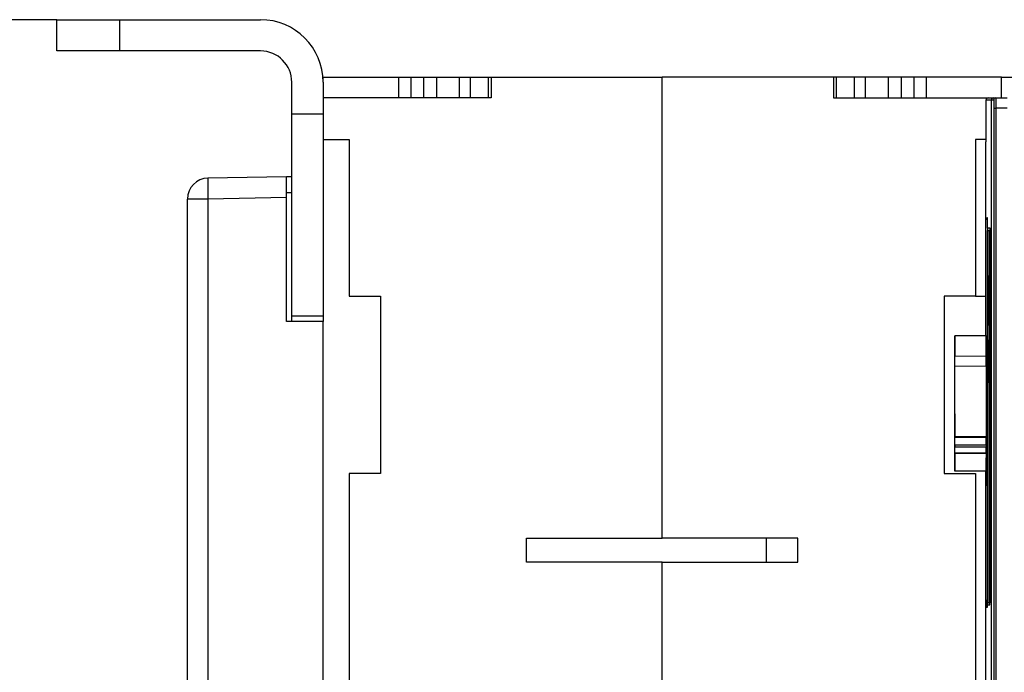
# Model space of a CAD drawing. Extents: x -1 to 1185, y -1 to 827.
# Drawn here: x 134 to 228, y 241 to 304 of the extents above; entities that cross this region are included whole.
import ezdxf

# ---------------------------------------------------------------- set-up
doc = ezdxf.new("R2010")
doc.units = 0
doc.styles.get("Standard").update_dxf_attribs({"font": 'monotxt.shx'})
doc.dimstyles.new('DSTYLE1', dxfattribs={"dimtxt": 3, "dimasz": 3, "dimexe": 3, "dimexo": 0, "dimgap": 2, "dimtad": 1, "dimdec": 0, "dimzin": 3, "dimcen": 0.09, "dimazin": 3, "dimtp": 1, "dimtm": 1, "dimtfac": 1, "dimtdec": 4, "dimtofl": 0, "dimtmove": 0, "dimatfit": 3, "dimtolj": 1, "dimtzin": 0})

# ---------------------------------------------------------------- blocks, each defined once
blk = doc.blocks.new('_AH1')
at = {"layer": 'V0L1', "color": 0, "linetype": 'CONTINUOUS'}
for p, q in [((-1, 0.166667), (0, 0)), ((-1, 0.166667), (-1, -0.166667)), ((0, 0), (-1, -0.166667)), ((0, 0), (-1, 0))]:
    blk.add_line(p, q, dxfattribs=at)
blk = doc.blocks.new('*D35958')
at = {"layer": 'V3L5', "color": 1, "linetype": 'CONTINUOUS'}
for p, q in [((137.102, 303.85177), (109.37341, 303.85177)), ((112.37341, 303.85177), (112.37341, 163.85177)), ((112.37341, 23.851774), (112.37341, 163.85177)), ((325.10177, 23.851774), (109.37341, 23.851774))]:
    blk.add_line(p, q, dxfattribs=at)
at = {"layer": 'V3L5', "color": 1, "xscale": 3, "yscale": 3, "zscale": 3}
for p, rotation in [((112.37341, 303.85177), 90), ((112.37341, 23.851774), 270)]:
    blk.add_blockref('_AH1', p, dxfattribs=dict(at, rotation=rotation))
at = {"layer": 'V3L5', "color": 1, "linetype": 'CONTINUOUS'}
blk.add_text('280', height=3, rotation=90, dxfattribs=at).set_placement((110.37241, 159.35177))

msp = doc.modelspace()

# ---------------------------------------------------------------- linework, layer by layer
at = {"layer": 'V3L204', "color": 40, "linetype": 'CONTINUOUS'}
for p, q in [((137.102, 300.85177), (137.102, 303.85177)), ((137.102, 303.85177), (143.102, 303.85177)), ((143.102, 303.85177), (143.102, 300.85177)), ((143.102, 300.85177), (137.102, 300.85177)), ((156.602, 300.85177), (143.102, 300.85177)), ((159.60186, 275.42879), (159.60186, 294.81133)), ((162.60186, 294.81132), (162.60186, 275.42878)), ((149.60265, 286.60478), (149.60115, 286.60478)), ((162.60186, 275.42878), (159.60186, 275.42879)), ((159.60198, 274.91773), (159.60198, 275.41965)), ((162.60186, 275.42878), (162.60186, 275.42878)), ((162.60198, 275.41964), (162.60198, 274.9179))]:
    msp.add_line(p, q, dxfattribs=at)
at = {"layer": 'V3L204', "color": 30, "linetype": 'CONTINUOUS'}
for p, q in [((143.102, 303.85177), (156.602, 303.85177)), ((159.602, 294.81133), (159.602, 297.85177)), ((162.602, 297.85177), (162.602, 294.81133)), ((159.60173, 294.81133), (162.60173, 294.81132)), ((159.10256, 288.79055), (159.10256, 288.79055))]:
    msp.add_line(p, q, dxfattribs=at)
at = {"layer": 'V3L204', "color": 1, "linetype": 'CONTINUOUS'}
for p, q in [((162.60177, 297.90391), (162.60177, 298.35467)), ((162.60177, 298.35467), (169.81199, 298.35467)), ((169.81199, 298.35467), (170.99556, 298.35467)), ((169.81199, 298.35467), (169.81199, 296.35467)), ((170.99556, 298.35467), (172.20799, 298.35467)), ((170.99556, 298.35467), (170.99556, 296.35467)), ((172.20799, 298.35467), (173.4685, 298.35467)), ((172.20799, 298.35467), (172.20799, 296.35467)), ((173.4685, 298.35467), (175.65177, 298.35467)), ((173.4685, 298.35467), (173.4685, 296.35467)), ((175.65177, 298.35467), (176.70177, 298.35467)), ((175.65177, 298.35467), (175.65177, 296.35467)), ((176.70177, 298.35467), (176.70177, 296.35467)), ((176.70177, 298.35467), (178.42962, 298.35467)), ((178.42962, 298.35467), (178.70175, 298.35467)), ((178.42962, 298.35467), (178.42962, 296.35467)), ((178.70177, 298.35467), (178.70177, 296.35467)), ((178.70177, 298.35467), (195.10177, 298.35467)), ((211.50177, 298.35467), (195.10177, 298.35467)), ((195.10177, 254.15467), (195.10177, 298.35467)), ((211.77392, 298.35467), (211.50175, 298.35467)), ((211.50177, 298.35467), (211.50177, 296.35467)), ((213.50177, 298.35467), (211.77392, 298.35467)), ((211.77392, 298.35467), (211.77392, 296.35467)), ((214.55177, 298.35467), (213.50177, 298.35467)), ((213.50177, 298.35467), (213.50177, 296.35467)), ((216.73504, 298.35467), (214.55177, 298.35467)), ((214.55177, 298.35467), (214.55177, 296.35467)), ((217.99556, 298.35467), (216.73504, 298.35467)), ((216.73504, 298.35467), (216.73504, 296.35467)), ((219.20799, 298.35467), (217.99556, 298.35467)), ((217.99556, 298.35467), (217.99556, 296.35467)), ((220.39156, 298.35467), (219.20799, 298.35467)), ((219.20799, 298.35467), (219.20799, 296.35467)), ((227.60177, 298.35467), (220.39156, 298.35467)), ((220.39156, 298.35467), (220.39156, 296.35467)), ((227.60177, 296.35467), (227.60177, 298.35467)), ((227.60177, 298.35467), (234.81199, 298.35467)), ((178.70177, 296.35467), (162.60177, 296.35467)), ((211.50177, 296.35467), (226.33216, 296.35467)), ((226.82799, 296.35467), (226.83475, 296.35467)), ((227.60177, 296.35467), (227.60177, 296.35451)), ((162.60177, 292.35467), (165.10177, 292.35467)), ((165.10177, 292.35467), (165.10177, 277.35467)), ((225.10177, 292.35467), (225.10177, 277.35467)), ((226.13212, 292.35467), (225.10177, 292.35467)), ((159.10257, 288.79055), (151.56772, 288.65907)), ((159.60186, 288.79926), (159.10256, 288.79055)), ((159.10262, 286.79086), (159.10257, 288.79055)), ((149.60136, 50.444311), (149.60261, 286.65939)), ((159.10255, 274.9177), (159.10262, 286.79086)), ((159.10271, 281.75564), (159.10259, 281.75564)), ((165.10177, 277.35467), (168.10177, 277.35467)), ((168.10177, 277.35467), (168.10177, 260.35467)), ((222.10177, 277.35467), (222.10177, 260.35467)), ((225.10177, 277.35467), (222.10177, 277.35467)), ((162.60255, 274.9179), (159.10255, 274.9177)), ((162.60217, 201.85467), (162.60255, 274.9179)), ((165.10177, 260.35467), (165.10177, 213.85467)), ((168.10177, 260.35467), (165.10177, 260.35467)), ((222.10177, 260.35467), (225.10177, 260.35467)), ((225.10177, 260.35467), (225.10177, 213.85467)), ((182.10177, 254.15467), (195.10177, 254.15467)), ((182.10177, 251.85467), (182.10177, 254.15467)), ((208.10177, 254.15467), (195.10177, 254.15467)), ((205.10177, 254.15467), (205.10177, 254.15468)), ((205.10177, 251.85468), (205.10177, 254.15467)), ((208.10177, 251.85467), (208.10177, 254.15467)), ((195.10177, 251.85467), (182.10177, 251.85467)), ((195.10177, 251.85467), (208.10177, 251.85467)), ((195.10177, 239.95467), (195.10177, 251.85467))]:
    msp.add_line(p, q, dxfattribs=at)
at = {"layer": 'V3L204', "color": 251, "linetype": 'CONTINUOUS'}
for p, q in [((226.33216, 296.35447), (226.82799, 296.35447)), ((226.83475, 296.35447), (227.05713, 296.35447)), ((227.05713, 296.35447), (228.14642, 296.35447)), ((226.13216, 292.15447), (226.13216, 296.15447)), ((226.63475, 186.55447), (226.63475, 296.15447)), ((226.11359, 277.35447), (226.11147, 292.15447)), ((226.13212, 292.35447), (226.13212, 292.35447)), ((226.25462, 284.85447), (226.19796, 284.85447)), ((226.19796, 284.85447), (226.19796, 284.65447)), ((226.19796, 284.65447), (226.25377, 284.65447)), ((226.25377, 284.65447), (226.25458, 284.65447)), ((226.25462, 283.85447), (226.25462, 284.85447)), ((226.25377, 283.85444), (226.25377, 283.65447)), ((226.50359, 283.85447), (226.25462, 283.85447)), ((226.25462, 254.05447), (226.25462, 283.65447)), ((226.25462, 283.65447), (226.42637, 283.65447)), ((226.42637, 283.65447), (226.4289, 283.65447)), ((226.4289, 283.65447), (226.50274, 283.65447)), ((226.4289, 247.95447), (226.4289, 283.65447)), ((226.50358, 283.65447), (226.50274, 283.65447)), ((226.50359, 250.75447), (226.50359, 283.85447)), ((226.31099, 279.31451), (226.30234, 277.59478)), ((226.31964, 277.59478), (226.31099, 279.31451)), ((226.30234, 277.59478), (226.30234, 277.59478)), ((226.30592, 277.59478), (226.31521, 277.59478)), ((226.30677, 277.79478), (226.31525, 277.79478)), ((226.31605, 277.59478), (226.31605, 277.59478)), ((226.31605, 274.59478), (226.31605, 277.59478)), ((226.31732, 277.79478), (226.31861, 277.79478)), ((222.60178, 277.35467), (222.60178, 277.35447)), ((225.10177, 277.35447), (226.11359, 277.35447)), ((226.10178, 273.55648), (226.10178, 277.35451)), ((226.30592, 274.59478), (226.31605, 274.59478)), ((226.31521, 274.79478), (226.316, 274.79478)), ((223.1247, 271.58065), (223.1247, 273.53327)), ((223.14727, 273.5307), (223.1247, 273.53327)), ((226.14735, 273.55687), (223.14727, 273.5307)), ((223.14727, 273.5307), (223.14727, 271.58065)), ((226.14735, 273.55687), (226.12456, 273.55946)), ((226.14735, 271.55447), (226.14735, 273.55687)), ((226.31943, 272.29478), (226.31943, 273.14427)), ((226.31571, 272.09478), (226.31217, 271.09478)), ((226.31858, 272.29479), (226.31858, 272.09478)), ((226.31858, 272.09478), (226.33124, 272.09478)), ((226.33208, 272.29478), (226.31943, 272.29478)), ((226.33124, 272.09478), (226.33209, 272.09478)), ((226.33208, 269.89478), (226.33208, 272.29478)), ((226.14735, 271.55447), (223.14727, 271.58065)), ((226.14735, 271.55447), (226.14986, 260.20681)), ((226.31217, 271.09478), (226.31572, 270.09478)), ((226.31217, 271.09478), (226.33124, 271.09478)), ((223.13882, 263.88065), (223.14031, 270.63303)), ((226.31859, 270.09478), (226.31859, 269.89477)), ((226.31943, 269.89478), (226.33208, 269.89478)), ((226.31943, 269.04528), (226.31943, 269.89478)), ((226.33124, 270.09478), (226.33209, 270.09478)), ((223.12577, 265.31509), (223.12128, 263.79538)), ((223.12772, 263.10425), (223.12976, 263.79537)), ((223.13045, 263.88065), (223.13045, 263.88065)), ((226.1389, 263.85447), (223.13882, 263.88065)), ((226.12784, 263.10649), (226.1298, 263.77141)), ((226.1389, 263.85447), (226.14903, 263.85447)), ((223.11931, 263.10423), (223.11931, 262.87478)), ((223.12089, 262.31358), (223.12538, 260.79385)), ((223.12938, 262.31357), (223.12772, 262.87483)), ((226.12941, 262.33975), (226.12784, 262.87259)), ((223.13809, 260.58065), (223.13845, 262.22829)), ((226.13854, 262.25447), (223.13845, 262.22829)), ((226.13817, 260.55447), (226.13845, 261.83473)), ((226.13854, 262.25447), (226.14938, 262.25447)), ((226.13817, 260.55447), (223.13809, 260.58065)), ((226.10178, 223.55443), (226.10178, 260.55479)), ((226.12159, 259.5809), (226.11872, 260.55464)), ((226.14974, 260.55447), (226.13817, 260.55447)), ((226.14901, 259.5809), (226.12159, 259.5809)), ((226.14565, 259.15447), (226.12505, 259.15447)), ((226.25462, 253.85447), (226.25462, 253.85447)), ((226.25884, 253.85447), (226.25969, 253.85447)), ((226.25968, 254.05447), (226.25968, 254.05447)), ((226.25968, 247.95447), (226.25968, 254.05447)), ((226.23014, 248.22114), (226.21158, 248.22114)), ((226.21158, 248.22114), (226.21158, 248.02109)), ((226.23014, 247.72114), (226.23014, 248.22114)), ((226.21158, 247.72114), (226.17997, 247.72114)), ((226.17997, 247.72114), (226.17997, 247.52114)), ((226.17997, 247.52114), (226.21242, 247.52114)), ((226.21158, 247.72114), (226.21238, 247.72114)), ((226.21242, 248.02114), (226.2293, 248.02114)), ((226.21242, 247.52114), (226.21242, 248.02114)), ((226.2293, 248.02114), (226.23017, 248.02114)), ((226.2293, 247.72119), (226.2293, 247.52114)), ((226.2293, 247.52114), (226.25462, 247.52114)), ((226.25377, 247.72114), (226.23014, 247.72114)), ((226.25377, 247.72114), (226.25458, 247.72114)), ((226.25462, 247.52114), (226.25462, 247.7545)), ((226.25884, 247.95447), (226.25884, 247.75447)), ((226.25884, 247.75447), (226.49093, 247.75447)), ((226.42637, 247.95447), (226.25968, 247.95447)), ((226.4289, 247.95447), (226.42637, 247.95447)), ((226.49008, 247.95447), (226.4289, 247.95447)), ((226.46739, 247.95447), (226.46739, 247.75447)), ((226.49008, 247.95447), (226.49539, 247.95447))]:
    msp.add_line(p, q, dxfattribs=at)
at = {"layer": 'V3L204', "color": 6, "linetype": 'CONTINUOUS'}
msp.add_line((159.10255, 287.29055), (159.60186, 287.29926), dxfattribs=at)
at = {"layer": 'V3L204', "color": 40, "linetype": 'CONTINUOUS'}
msp.add_lwpolyline([(149.60104, 286.60481), (149.60112, 286.60481), (149.6012, 286.60481), (149.60128, 286.60481), (149.60136, 286.60481), (149.60144, 286.60481), (149.60152, 286.60481), (149.6016, 286.60481), (149.60168, 286.60481), (149.60177, 286.60481), (149.60185, 286.60481), (149.60193, 286.60481), (149.60201, 286.60481), (149.60209, 286.60481), (149.60217, 286.60481), (149.60224, 286.60481), (149.60233, 286.60481), (149.60247, 286.60481), (149.60265, 286.60481)], dxfattribs=at)
at = {"layer": 'V3L204', "color": 251, "linetype": 'CONTINUOUS'}
for points in [[(226.3123, 279.05343), (226.31224, 279.05343), (226.31217, 279.05343), (226.31211, 279.05343), (226.31204, 279.05343), (226.31197, 279.05343), (226.31191, 279.05344), (226.31184, 279.05344), (226.31178, 279.05344), (226.31171, 279.05344), (226.31165, 279.05344), (226.31158, 279.05344), (226.31151, 279.05344), (226.31145, 279.05344), (226.31138, 279.05345), (226.31133, 279.05345), (226.31125, 279.05345, 1), (226.31114, 279.05345), (226.31099, 279.05345)], [(223.14033, 270.63304), (223.14035, 270.67927, -0.000052219), (223.14037, 270.72596, -0.000050225), (223.1404, 270.77315, -0.00005022), (223.14044, 270.82065, -0.000053172), (223.1405, 270.86824, -0.000055488), (223.14056, 270.91574, -0.000057786), (223.14064, 270.96296, -0.000060375), (223.14072, 271.00971, -0.00006385), (223.14082, 271.05576, -0.000067639), (223.14093, 271.10092, -0.000072175), (223.14105, 271.14495, -0.000077412), (223.14117, 271.18769, -0.000083613), (223.14131, 271.22888, -0.000091141), (223.14146, 271.2684, -0.000100061), (223.14162, 271.30599, -0.000110828), (223.14178, 271.34158, -0.000123066), (223.14196, 271.37492, -0.000140498), (223.14213, 271.40599, -0.000163183), (223.14232, 271.43458, -0.0001866), (223.14251, 271.4607, -0.000206433), (223.1427, 271.48418, -0.000268717), (223.1429, 271.50514, -0.000392532), (223.14311, 271.52346, -0.000411812), (223.1433, 271.53908, -0.000213875), (223.14348, 271.55183, -0.000796497), (223.14371, 271.56265, -0.002830584), (223.14405, 271.57228, -0.004111689), (223.1445, 271.58065, -0.005034778)], [(223.13181, 266.05445), (223.13182, 266.03, -0.000055406), (223.13182, 266.00513, -0.000052401), (223.13181, 265.97982, -0.000051817), (223.1318, 265.95418, -0.000054685), (223.13178, 265.92831, -0.000056698), (223.13175, 265.90234, -0.000058679), (223.13172, 265.87638, -0.00006089), (223.13168, 265.85053, -0.000064072), (223.13164, 265.82495, -0.00006747), (223.13159, 265.79975, -0.000071653), (223.13153, 265.77507, -0.000076443), (223.13147, 265.75104, -0.000082217), (223.1314, 265.7278, -0.000089208), (223.13133, 265.70544, -0.00009756), (223.13125, 265.68413, -0.000107651), (223.13116, 265.66392, -0.000119163), (223.13108, 265.64497, -0.000135593), (223.13098, 265.62729, -0.000156938), (223.13088, 265.61102, -0.00017916), (223.13079, 265.59616, -0.000198086), (223.13068, 265.5828, -0.00025686), (223.13058, 265.5709, -0.00037299), (223.13047, 265.5605, -0.000392758), (223.13037, 265.55166, -0.000209597), (223.13027, 265.54446, -0.000756283), (223.13015, 265.53836, -0.002666636), (223.12997, 265.53295, -0.00389251), (223.12973, 265.52827, -0.004817017)], [(223.12775, 265.52827), (223.12767, 265.52803, 0.19434732), (223.12759, 265.52731, 0.019044733), (223.1275, 265.52609, 0.006622226), (223.12742, 265.52438, 0.003466465), (223.12734, 265.52215, 0.002077854), (223.12727, 265.51942, 0.001403027), (223.12719, 265.51617, 0.000998427), (223.12711, 265.51241, 0.000758133), (223.12703, 265.50812, 0.000589146), (223.12695, 265.50333, 0.00047625), (223.12688, 265.49801, 0.00038991), (223.1268, 265.4922, 0.000328141), (223.12673, 265.48588, 0.000278635), (223.12666, 265.47907, 0.000241663), (223.12658, 265.47177, 0.000209909), (223.12651, 265.46401, 0.000184695), (223.12645, 265.45579, 0.000165365), (223.12638, 265.44711, 0.000151213), (223.12632, 265.43798, 0.000132676), (223.12626, 265.4285, 0.000113821), (223.1262, 265.41869, 0.000114269), (223.12614, 265.40831, 0.000122952), (223.12608, 265.39727, 0.000086845), (223.12603, 265.38669, 0.000031619), (223.12598, 265.37694, 0.000109501), (223.12593, 265.36383, 0.000165826), (223.12585, 265.3429, 0.000075147), (223.12576, 265.31505, 0.000038765)], [(223.12973, 263.79535), (223.12975, 263.80036, -0.000054952), (223.12977, 263.80529, -0.00005646), (223.12979, 263.81012, -0.000059027), (223.12981, 263.81486, -0.000063162), (223.12983, 263.81949, -0.000067472), (223.12985, 263.82401, -0.000071955), (223.12987, 263.8284, -0.000077157), (223.12989, 263.83266, -0.000083137), (223.12991, 263.83677, -0.000090068), (223.12994, 263.84073, -0.000097863), (223.12996, 263.84453, -0.000107105), (223.12999, 263.84818, -0.000117572), (223.13001, 263.85164, -0.000130439), (223.13004, 263.85493, -0.000145368), (223.13007, 263.85804, -0.000163374), (223.13009, 263.86096, -0.000183647), (223.13012, 263.86368, -0.000212455), (223.13015, 263.86621, -0.000250292), (223.13018, 263.86853, -0.00028807), (223.1302, 263.87066, -0.00031918), (223.13023, 263.87257, -0.000422596), (223.13026, 263.87429, -0.000633387), (223.13029, 263.8758, -0.000653847), (223.13032, 263.87709, -0.000297462), (223.13034, 263.87816, -0.001289685), (223.13038, 263.87907, -0.004741808), (223.13043, 263.87989, -0.006752129), (223.13049, 263.88062, -0.007921094)], [(223.12775, 262.87481), (223.12773, 262.8812, -0.000065793), (223.12771, 262.88782, -0.000060659), (223.12769, 262.89467, -0.000057345), (223.12767, 262.90173, -0.000056427), (223.12766, 262.90901, -0.000054868), (223.12764, 262.91647, -0.000053365), (223.12763, 262.92411, -0.000051898), (223.12762, 262.93192, -0.000050959), (223.12761, 262.93987, -0.000049939), (223.1276, 262.94795, -0.000049224), (223.12759, 262.95613, -0.000048494), (223.12759, 262.9644, -0.00004802), (223.12758, 262.97274, -0.000047629), (223.12758, 262.98112, -0.000047476), (223.12758, 262.98952, -0.000047239), (223.12758, 262.99793, -0.000046996), (223.12758, 263.0063, -0.000047479), (223.12759, 263.01464, -0.000048544), (223.12759, 263.02293, -0.000047787), (223.1276, 263.0311, -0.000045419), (223.12761, 263.03912, -0.000050181), (223.12762, 263.04712, -0.000059865), (223.12763, 263.05513, -0.000047851), (223.12764, 263.06257, -0.00001958), (223.12766, 263.06922, -0.000066809), (223.12767, 263.0773, -0.000120759), (223.1277, 263.08911, -0.00006519), (223.12775, 263.10421, -0.000036652)], [(223.13011, 262.22834), (223.13008, 262.22843, -0.18765124), (223.13005, 262.22872, -0.017212728), (223.13003, 262.2292, -0.005938486), (223.13, 262.22988, -0.003099574), (223.12997, 262.23077, -0.001854943), (223.12994, 262.23186, -0.001251315), (223.12991, 262.23316, -0.000889863), (223.12988, 262.23467, -0.00067538), (223.12985, 262.23638, -0.000524642), (223.12982, 262.23829, -0.000423987), (223.1298, 262.24042, -0.00034704), (223.12977, 262.24274, -0.000292008), (223.12974, 262.24527, -0.000247912), (223.12971, 262.24799, -0.000214987), (223.12969, 262.25091, -0.000186716), (223.12966, 262.25402, -0.000164271), (223.12963, 262.25731, -0.000147065), (223.12961, 262.26077, -0.000134468), (223.12958, 262.26443, -0.000117975), (223.12956, 262.26822, -0.000101202), (223.12953, 262.27215, -0.000101594), (223.12951, 262.2763, -0.000109308), (223.12949, 262.28071, -0.000077203), (223.12947, 262.28494, -0.000028108), (223.12945, 262.28884, -0.000097338), (223.12943, 262.29409, -0.000147396), (223.12939, 262.30246, -0.00006679), (223.12935, 262.3136, -0.000034454)], [(223.12538, 260.79381), (223.12542, 260.78129, 0.000062767), (223.12546, 260.76899, 0.000064488), (223.1255, 260.7569, 0.000067419), (223.12555, 260.74506, 0.00007214), (223.1256, 260.73348, 0.000077061), (223.12565, 260.7222, 0.000082179), (223.1257, 260.71123, 0.000088119), (223.12576, 260.70059, 0.000094946), (223.12581, 260.69032, 0.000102859), (223.12587, 260.68041, 0.000111757), (223.12594, 260.6709, 0.000122306), (223.126, 260.6618, 0.000134255), (223.12607, 260.65314, 0.000148941), (223.12613, 260.64491, 0.000165981), (223.1262, 260.63715, 0.000186531), (223.12627, 260.62986, 0.000209665), (223.12635, 260.62305, 0.000242539), (223.12642, 260.61673, 0.000285712), (223.1265, 260.61092, 0.000328805), (223.12657, 260.60561, 0.000364278), (223.12665, 260.60082, 0.000482245), (223.12673, 260.59654, 0.000722662), (223.12681, 260.59276, 0.000745822), (223.12689, 260.58953, 0.000339247), (223.12696, 260.58686, 0.001470561), (223.12705, 260.58457, 0.005400896), (223.12718, 260.58251, 0.007670848), (223.12737, 260.58069, 0.008968008)], [(226.12502, 259.15449), (226.12479, 259.15514, -0.18536314), (226.12457, 259.157, -0.021211484), (226.12435, 259.16013, -0.007408964), (226.12414, 259.16447, -0.003815328), (226.12394, 259.17002, -0.00228956), (226.12375, 259.17673, -0.001547954), (226.12356, 259.1846, -0.001105712), (226.12338, 259.19357, -0.000837533), (226.12321, 259.20363, -0.000652907), (226.12305, 259.2147, -0.00052693), (226.1229, 259.2268, -0.000432891), (226.12276, 259.23982, -0.000363679), (226.12262, 259.25376, -0.00030979), (226.1225, 259.26854, -0.000268115), (226.12238, 259.28414, -0.00023374), (226.12228, 259.30048, -0.000205424), (226.12218, 259.31753, -0.000184213), (226.12209, 259.33524, -0.000167708), (226.12201, 259.3536, -0.000148141), (226.12193, 259.37242, -0.000127657), (226.12187, 259.39161, -0.000126957), (226.12181, 259.4116, -0.000134691), (226.12176, 259.43251, -0.00009768), (226.12172, 259.4524, -0.00003967), (226.12169, 259.47059, -0.000118927), (226.12166, 259.49445, -0.000180075), (226.12164, 259.53175, -0.000084504), (226.12162, 259.58093, -0.000044891)], [(226.14982, 260.20677), (226.14982, 260.15274, -0.000056662), (226.1498, 260.09813, -0.000054742), (226.14977, 260.04289, -0.000054357), (226.14973, 259.98731, -0.000056752), (226.14968, 259.93172, -0.0000587), (226.14961, 259.87638, -0.000060584), (226.14953, 259.82158, -0.000062888), (226.14944, 259.76758, -0.00006597), (226.14933, 259.71471, -0.000069562), (226.14922, 259.66319, -0.000073716), (226.14909, 259.61336, -0.000078831), (226.14895, 259.56538, -0.000084663), (226.1488, 259.51958, -0.000092141), (226.14864, 259.47607, -0.000100649), (226.14847, 259.43512, -0.000111489), (226.1483, 259.39678, -0.000123402), (226.14812, 259.36128, -0.000140855), (226.14793, 259.32858, -0.000162718), (226.14774, 259.29886, -0.000186871), (226.14755, 259.27204, -0.000207512), (226.14736, 259.24824, -0.000268443), (226.14716, 259.22725, -0.00038637), (226.14696, 259.20914, -0.000413342), (226.14677, 259.19389, -0.000234279), (226.1466, 259.18158, -0.000791445), (226.14639, 259.17127, -0.002757725), (226.14607, 259.16223, -0.004088303), (226.14566, 259.15449, -0.005240441)], [(226.50272, 250.95449), (226.50271, 250.82604, -0.000050075), (226.50268, 250.69504, -0.000046761), (226.50262, 250.56136, -0.00004631), (226.50253, 250.42546, -0.000049469), (226.50241, 250.28774, -0.000051588), (226.50226, 250.14871, -0.000053711), (226.50208, 250.00878, -0.000055927), (226.50187, 249.86852, -0.000059192), (226.50162, 249.72853, -0.00006246), (226.50134, 249.58942, -0.000066655), (226.50103, 249.45188, -0.00007116), (226.50067, 249.31653, -0.000076834), (226.50029, 249.18419, -0.000083337), (226.49987, 249.05544, -0.000091464), (226.49941, 248.93116, -0.000100737), (226.49893, 248.81186, -0.000111712), (226.49841, 248.69846, -0.000126965), (226.49786, 248.59134, -0.000147612), (226.49729, 248.49137, -0.000167514), (226.49669, 248.39883, -0.000184262), (226.49608, 248.31456, -0.000240356), (226.49543, 248.2384, -0.000354125), (226.49476, 248.17099, -0.000364973), (226.49411, 248.11292, -0.00017677), (226.49352, 248.06498, -0.000710052), (226.49276, 248.02391, -0.002551363), (226.49158, 247.98699, -0.003651639), (226.49004, 247.95447, -0.004324001)], [(226.49089, 247.7545), (226.49144, 247.75714, 0.16311962), (226.49199, 247.76574, 0.011140512), (226.49256, 247.78047, 0.00384396), (226.49313, 247.80151, 0.002075259), (226.49372, 247.82958, 0.001245022), (226.4943, 247.86473, 0.000841955), (226.4949, 247.90753, 0.00059842), (226.49549, 247.95794, 0.000458628), (226.49608, 248.0165, 0.000357077), (226.49667, 248.08304, 0.000291401), (226.49725, 248.15801, 0.000239521), (226.49782, 248.24109, 0.00020391), (226.49838, 248.33259, 0.000174311), (226.49893, 248.43205, 0.00015321), (226.49945, 248.53963, 0.000134384), (226.49996, 248.65466, 0.000120098), (226.50044, 248.77706, 0.000108901), (226.50089, 248.90633, 0.000101303), (226.50131, 249.0423, 0.000090481), (226.5017, 249.18324, 0.000079345), (226.50206, 249.32845, 0.000080881), (226.50238, 249.48049, 0.00008874), (226.50266, 249.64002, 0.000065068), (226.50291, 249.79236, 0.000025641), (226.50311, 249.93211, 0.000083341), (226.50328, 250.11272, 0.000133322), (226.50344, 250.39058, 0.000064951), (226.50358, 250.75443, 0.000034643)], [(226.50359, 250.95447), (226.50354, 250.95447), (226.5035, 250.95447), (226.50346, 250.95448), (226.50341, 250.95448), (226.50337, 250.95448, 1), (226.50333, 250.95448), (226.50328, 250.95448), (226.50324, 250.95448), (226.5032, 250.95448), (226.50316, 250.95448), (226.50311, 250.95448), (226.50307, 250.95448, 1), (226.50302, 250.95449), (226.50298, 250.95449), (226.50295, 250.95449), (226.5029, 250.95449), (226.50282, 250.95449), (226.50272, 250.95449)]]:
    msp.add_lwpolyline(points, format="xyb", dxfattribs=at)
for points in [[(226.31856, 272.59479), (226.3186, 272.59479), (226.31864, 272.59479), (226.31869, 272.59479), (226.31873, 272.59479), (226.31877, 272.59479), (226.31881, 272.59479), (226.31886, 272.59479), (226.3189, 272.59479), (226.31894, 272.59479), (226.31898, 272.59479), (226.31903, 272.59479), (226.31907, 272.59479), (226.31911, 272.59479), (226.31916, 272.59479), (226.31919, 272.59479), (226.31924, 272.59479), (226.31931, 272.59479), (226.31941, 272.59479)], [(226.14736, 271.55444), (226.14722, 271.55444), (226.14708, 271.55444), (226.14695, 271.55444), (226.14681, 271.55444), (226.14667, 271.55444), (226.14654, 271.55444), (226.1464, 271.55444), (226.14626, 271.55444), (226.14612, 271.55444), (226.14599, 271.55444), (226.14585, 271.55444), (226.14571, 271.55444), (226.14557, 271.55444), (226.14544, 271.55444), (226.14532, 271.55444), (226.14516, 271.55444), (226.14493, 271.55444), (226.14461, 271.55444)], [(226.31941, 269.59477), (226.31937, 269.59477), (226.31933, 269.59477), (226.31928, 269.59477), (226.31924, 269.59477), (226.3192, 269.59477), (226.31916, 269.59477), (226.31911, 269.59477), (226.31907, 269.59477), (226.31903, 269.59477), (226.31898, 269.59477), (226.31894, 269.59477), (226.3189, 269.59477), (226.31886, 269.59477), (226.31881, 269.59477), (226.31878, 269.59477), (226.31873, 269.59477), (226.31866, 269.59477), (226.31856, 269.59477)], [(226.13894, 263.8545), (226.13852, 263.8545), (226.13809, 263.8545), (226.13767, 263.8545), (226.13725, 263.8545), (226.13683, 263.8545), (226.13641, 263.8545), (226.13599, 263.8545), (226.13557, 263.8545), (226.13515, 263.8545), (226.13472, 263.8545), (226.13431, 263.8545), (226.13388, 263.8545), (226.13345, 263.8545), (226.13304, 263.8545), (226.13267, 263.8545), (226.1322, 263.8545), (226.13147, 263.8545), (226.13051, 263.8545)], [(226.13013, 262.25446), (226.13056, 262.25446), (226.13098, 262.25446), (226.1314, 262.25446), (226.13182, 262.25446), (226.13224, 262.25446), (226.13266, 262.25446), (226.13308, 262.25446), (226.1335, 262.25446), (226.13393, 262.25446), (226.13435, 262.25446), (226.13476, 262.25446), (226.13519, 262.25446), (226.13562, 262.25446), (226.13603, 262.25446), (226.1364, 262.25446), (226.13687, 262.25446), (226.1376, 262.25446), (226.13856, 262.25446)]]:
    msp.add_lwpolyline(points, dxfattribs=at)
at = {"layer": 'V3L204', "color": 40, "linetype": 'CONTINUOUS'}
for radius in [6, 3]:
    msp.add_arc((156.602, 297.85177), radius, 0, 90, dxfattribs=at)
at = {"layer": 'V3L204', "color": 251, "linetype": 'CONTINUOUS'}
for centre in [(226.33216, 296.15447), (226.83475, 296.15447)]:
    msp.add_arc(centre, 0.199999, 90.000255, 180.00026, dxfattribs=at)
at = {"layer": 'V3L204', "color": 1, "linetype": 'CONTINUOUS'}
msp.add_arc((151.60255, 286.65937), 2, 90.999696, 179.9997, dxfattribs=at)
at = {"layer": 'V3L214', "color": 251, "linetype": 'CONTINUOUS'}
for p, q in [((226.13216, 296.15447), (226.628, 296.15447)), ((226.628, 296.15447), (226.63474, 296.15447)), ((226.63475, 296.15447), (226.85713, 296.15447)), ((226.86051, 295.35447), (226.86051, 196.35447)), ((226.86051, 295.35447), (227.0605, 295.35447)), ((228.14305, 295.35447), (227.0605, 295.35447)), ((227.0605, 295.35447), (227.0605, 196.35447)), ((226.14039, 270.60684), (223.14031, 270.63303)), ((226.12979, 263.76919), (223.12976, 263.79537)), ((226.12981, 263.76919), (226.14907, 263.76919)), ((223.12772, 263.10425), (226.12783, 263.10425)), ((226.12783, 262.87483), (223.12772, 262.87483)), ((223.12938, 262.31357), (226.12941, 262.33975)), ((226.14922, 263.10425), (226.12785, 263.10425)), ((226.12785, 262.87483), (226.14927, 262.87483)), ((226.14939, 262.33976), (226.12943, 262.33976))]:
    msp.add_line(p, q, dxfattribs=at)
at = {"layer": 'V3L214', "color": 1, "linetype": 'CONTINUOUS'}
for p, q in [((151.56771, 286.65937), (149.60261, 286.65939)), ((151.56771, 286.65937), (151.56646, 50.4443)), ((159.10262, 286.79086), (151.56771, 286.65937))]:
    msp.add_line(p, q, dxfattribs=at)
msp.add_lwpolyline([(151.56771, 288.65911), (151.56609, 288.65687, 0.299036), (151.56453, 288.64983, 0.039291143), (151.56303, 288.63784, 0.014059986), (151.5616, 288.62087, 0.007598002), (151.56026, 288.59846, 0.004585023), (151.559, 288.57069, 0.003109218), (151.55786, 288.53726, 0.002218924), (151.55682, 288.49832, 0.001700844), (151.5559, 288.45363, 0.001329285), (151.55511, 288.40345, 0.001084782), (151.55446, 288.34765, 0.000895211), (151.55394, 288.28659, 0.000762014), (151.55357, 288.22024, 0.000653968), (151.55334, 288.14906, 0.000574437), (151.55327, 288.07312, 0.000506056), (151.55334, 287.993, 0.000452221), (151.55357, 287.9089, 0.000411139), (151.55394, 287.82125, 0.000381359), (151.55446, 287.7303, 0.000342777), (151.55511, 287.63717, 0.000301643), (151.55589, 287.5424, 0.00030554), (151.55682, 287.44445, 0.000331532), (151.55791, 287.343, 0.000247915), (151.559, 287.24684, 0.0001053), (151.56006, 287.15925, 0.000309491), (151.5616, 287.04799, 0.000492887), (151.56419, 286.87913, 0.00024553), (151.56771, 286.65941, 0.000133874)], format="xyb", dxfattribs=at)
at = {"layer": 'V3L214', "color": 251, "linetype": 'CONTINUOUS'}
for points in [[(226.14036, 270.60683), (226.14075, 270.65306, 0.000050447), (226.14113, 270.69975, 0.000048521), (226.14151, 270.74694, 0.000048517), (226.14189, 270.79444, 0.000051369), (226.14225, 270.84203, 0.000053607), (226.1426, 270.88953, 0.000055828), (226.14294, 270.93675, 0.000058329), (226.14327, 270.98351, 0.000061687), (226.14358, 271.02955, 0.000065348), (226.14387, 271.07472, 0.000069732), (226.14414, 271.11875, 0.000074791), (226.14439, 271.16149, 0.000080784), (226.14462, 271.20268, 0.000088058), (226.14482, 271.2422, 0.000096677), (226.14499, 271.27979, 0.000107082), (226.14515, 271.31538, 0.000118908), (226.14527, 271.34872, 0.000135754), (226.14537, 271.37979, 0.000157676), (226.14544, 271.40838, 0.000180307), (226.14549, 271.4345, 0.000199477), (226.14551, 271.45798, 0.000259671), (226.1455, 271.47893, 0.000379335), (226.14546, 271.49726, 0.000397992), (226.14541, 271.51287, 0.000206706), (226.14535, 271.52563, 0.000769841), (226.14522, 271.53644, 0.002736553), (226.14497, 271.54607, 0.003977325), (226.14461, 271.55444, 0.004873709)], [(226.13051, 263.8545), (226.13051, 263.8544, -0.00228947), (226.13051, 263.85411, -0.000198793), (226.13051, 263.85362, -0.000068986), (226.1305, 263.85294, -0.000036129), (226.1305, 263.85204, -0.000021669), (226.13049, 263.85095, -0.000014639), (226.13048, 263.84965, -0.000010422), (226.13047, 263.84814, -0.000007916), (226.13045, 263.84643, -0.000006153), (226.13044, 263.84451, -0.000004975), (226.13042, 263.84239, -0.000004074), (226.1304, 263.84006, -0.000003429), (226.13038, 263.83753, -0.000002912), (226.13036, 263.83481, -0.000002526), (226.13034, 263.83189, -0.000002194), (226.13032, 263.82879, -0.000001931), (226.13029, 263.8255, -0.000001729), (226.13026, 263.82203, -0.000001581), (226.13024, 263.81838, -0.000001387), (226.13021, 263.81459, -0.00000119), (226.13018, 263.81066, -0.000001195), (226.13014, 263.80651, -0.000001286), (226.13011, 263.8021, -0.000000908), (226.13008, 263.79787, -0.000000331), (226.13004, 263.79397, -0.000001145), (226.13, 263.78873, -0.000001735), (226.12994, 263.78036, -0.000000786), (226.12985, 263.76923, -0.000000406)], [(226.12786, 263.10421), (226.12789, 263.09782, -0.000087512), (226.12791, 263.09121, -0.000080676), (226.12794, 263.08436, -0.000076262), (226.12796, 263.0773, -0.000075036), (226.12798, 263.07003, -0.000072956), (226.128, 263.06257, -0.000070954), (226.12801, 263.05492, -0.000068998), (226.12803, 263.04712, -0.000067745), (226.12804, 263.03917, -0.000066384), (226.12805, 263.0311, -0.000065429), (226.12806, 263.02291, -0.000064455), (226.12807, 263.01464, -0.00006382), (226.12808, 263.00631, -0.000063297), (226.12808, 262.99793, -0.000063089), (226.12808, 262.98952, -0.000062771), (226.12808, 262.98112, -0.000062444), (226.12808, 262.97274, -0.000063082), (226.12807, 262.9644, -0.000064492), (226.12806, 262.95612, -0.000063481), (226.12805, 262.94795, -0.000060332), (226.12804, 262.93992, -0.000066654), (226.12803, 262.93192, -0.000079511), (226.12801, 262.92391, -0.000063548), (226.128, 262.91647, -0.000026002), (226.12798, 262.90982, -0.000088718), (226.12796, 262.90173, -0.000160338), (226.12792, 262.88991, -0.000086545), (226.12786, 262.87481, -0.000048655)], [(226.13013, 262.25446), (226.1301, 262.25455, -0.18262045), (226.13007, 262.25484, -0.018027917), (226.13004, 262.25533, -0.006287446), (226.13001, 262.25602, -0.003295612), (226.12998, 262.25691, -0.001977035), (226.12995, 262.258, -0.001335621), (226.12992, 262.2593, -0.000950809), (226.12989, 262.26081, -0.000722165), (226.12986, 262.26252, -0.000561313), (226.12983, 262.26444, -0.000453824), (226.1298, 262.26656, -0.000371601), (226.12978, 262.26889, -0.000312768), (226.12975, 262.27142, -0.000265606), (226.12972, 262.27414, -0.000230381), (226.12969, 262.27706, -0.000200125), (226.12967, 262.28016, -0.000176097), (226.12964, 262.28345, -0.000157676), (226.12962, 262.28692, -0.000144189), (226.12959, 262.29057, -0.00012652), (226.12957, 262.29436, -0.000108543), (226.12954, 262.29829, -0.000108974), (226.12952, 262.30244, -0.00011726), (226.1295, 262.30685, -0.000082828), (226.12948, 262.31108, -0.000030157), (226.12946, 262.31498, -0.000104439), (226.12944, 262.32022, -0.000158169), (226.12941, 262.32859, -0.00007168), (226.12938, 262.33972, -0.000036977)]]:
    msp.add_lwpolyline(points, format="xyb", dxfattribs=at)
msp.add_lwpolyline([(226.14036, 270.60683), (226.14072, 270.60683), (226.14108, 270.60683), (226.14144, 270.60683), (226.1418, 270.60683), (226.14216, 270.60683), (226.14252, 270.60683), (226.14288, 270.60683), (226.14324, 270.60683), (226.1436, 270.60683), (226.14396, 270.60683), (226.14432, 270.60683), (226.14468, 270.60683), (226.14505, 270.60683), (226.1454, 270.60683), (226.14572, 270.60683), (226.14612, 270.60683), (226.14675, 270.60683), (226.14757, 270.60683)], dxfattribs=at)
msp.add_arc((227.05713, 296.15447), 0.199999, 90.000255, 180.00026, dxfattribs=at)
at = {"layer": 'V3L214', "color": 251, "linetype": 'CONTINUOUS', "extrusion": (2, 2, 2)}
for points in [[(227.05711, 296.35451), (227.05757, 296.35447), (227.05846, 296.3025), (227.05958, 296.07993), (227.06033, 295.74728), (227.0605, 295.48516), (227.06052, 295.35447)], [(226.85714, 296.15444), (226.85757, 296.15447), (226.85846, 296.11289), (226.85958, 295.93484), (226.86033, 295.66872), (226.86051, 295.45902), (226.86055, 295.35447)]]:
    msp.add_open_spline(points, degree=3, knots=[2, 2, 2, 2, 2.9983993, 3.9967981, 4.995197, 5.9935954, 5.9935954, 5.9935954, 5.9935954], dxfattribs=at)

# ---------------------------------------------------------------- dimensions: what is measured, and where the dimension line sits
at = {"layer": 'V3L5', "color": 1, "linetype": 'CONTINUOUS'}
dim = msp.add_linear_dim(base=(112.37341, 23.851774), p1=(137.102, 303.85177), p2=(325.10177, 23.851774), angle=90, dimstyle='DSTYLE1', override={"dimblk": '_AH1', "dimsah": 0}, dxfattribs=at)
dim.commit()
dim.dimension.update_dxf_attribs({"geometry": '*D35958', "text_midpoint": (108.87241, 163.85177), "dimtype": 128})

doc.saveas('drawing.dxf')
